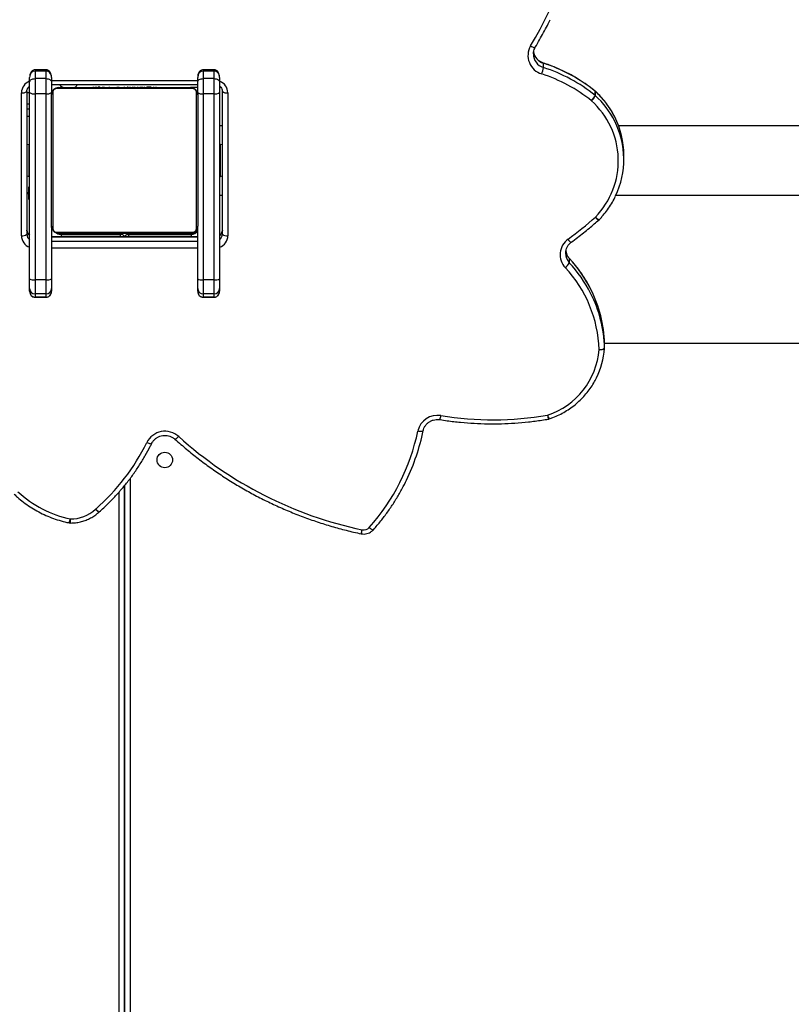
# Model space of a CAD drawing. Units: centimetres. Extents: x 16256 to 19869, y -1776 to 212.
# Drawn here: x 18271 to 18313, y -749 to -695 of the extents above; entities that cross this region are included whole.
import ezdxf

# ---------------------------------------------------------------- set-up
doc = ezdxf.new("R2010")
doc.units = ezdxf.units.CM
doc.layers.add('VP-DIM', color=7, linetype='Continuous')
doc.layers.add('VP-HIC', color=6, linetype='Continuous')
doc.layers.add('VP-EQ', color=7, linetype='Continuous', true_color=0x8a3492)
doc.dimstyles.new('Strefa', dxfattribs={"dimtxt": 14, "dimasz": 20, "dimexe": 20, "dimexo": 50, "dimgap": 20, "dimtad": 0, "dimdec": 0, "dimzin": 0, "dimdsep": 46, "dimtxsty": 'Standard', "dimcen": 0.09, "dimadec": 0, "dimazin": 0, "dimtfac": 1, "dimtdec": 4, "dimtofl": 0, "dimtmove": 0, "dimatfit": 3, "dimfxl": 70, "dimfxlon": 1, "dimtolj": 1, "dimtzin": 0, "dimarcsym": 0})

# ---------------------------------------------------------------- blocks, each defined once
blk = doc.blocks.new('*D116')
at = {"layer": 'Defpoints', "color": 0}
for p in [(19457.605, 161.519), (17611.415, -861.531), (19457.605, -1194.753)]:
    blk.add_point(p, dxfattribs=at)
at = {"layer": 'VP-DIM', "color": 0, "lineweight": -2}
for p, q in [((17611.415, 61.519), (17611.415, 211.519)), ((19457.605, 61.519), (19457.605, 211.519)), ((17661.415, 161.519), (18489.807, 161.519)), ((19407.605, 161.519), (18629.807, 161.519))]:
    blk.add_line(p, q, dxfattribs=at)
at = {"layer": 'VP-DIM', "color": 0}
for points in [[(17661.415, 169.852), (17661.415, 153.185), (17611.415, 161.519)], [(19407.605, 153.185), (19407.605, 169.852), (19457.605, 161.519)]]:
    blk.add_solid(points, dxfattribs=at)
at = {"layer": 'VP-DIM', "color": 0, "insert": (18559.807, 161.519), "char_height": 30, "attachment_point": 5}
blk.add_mtext('\\A1;1846', dxfattribs=at)
blk = doc.blocks.new('*D117')
at = {"layer": 'Defpoints', "color": 0}
for p in [(19292.032, 78.13), (17817.129, -934.116), (19292.032, -1113.388)]:
    blk.add_point(p, dxfattribs=at)
at = {"layer": 'VP-DIM', "color": 0, "lineweight": -2}
for p, q in [((17817.129, -21.87), (17817.129, 128.13)), ((19292.032, -21.87), (19292.032, 128.13)), ((17867.129, 78.13), (18484.581, 78.13)), ((19242.032, 78.13), (18624.581, 78.13))]:
    blk.add_line(p, q, dxfattribs=at)
at = {"layer": 'VP-DIM', "color": 0}
for points in [[(17867.129, 86.463), (17867.129, 69.796), (17817.129, 78.13)], [(19242.032, 69.796), (19242.032, 86.463), (19292.032, 78.13)]]:
    blk.add_solid(points, dxfattribs=at)
at = {"layer": 'VP-DIM', "color": 0, "insert": (18554.581, 78.13), "char_height": 30, "attachment_point": 5}
blk.add_mtext('\\A1;1475', dxfattribs=at)
blk = doc.blocks.new('3241_S')
at = {"color": 8, "linetype": 'Continuous', "lineweight": 25}
for p, q in [((43498.45, 27346.79), (43498.45, 27859.16)), ((43504.45, 27859.16), (43504.45, 27354.19)), ((43452.45, 27247.57), (43452.45, 27247.53)), ((43458.45, 27247.53), (43458.45, 27247.57)), ((43544.45, 27247.57), (43544.45, 27247.53)), ((43550.45, 27247.53), (43550.45, 27247.57)), ((43258, 27226.31), (43258.04, 27226.21)), ((43461.45, 27220.63), (43541.45, 27220.63)), ((43541.45, 27216.96), (43461.45, 27216.96)), ((43461.45, 27214.63), (43541.45, 27214.63)), ((43464.45, 27212.66), (43464.45, 27213.12)), ((43464.95, 27213.16), (43464.95, 27214.52)), ((43535.95, 27214.52), (43535.95, 27213.16)), ((43541.12, 27214.52), (43541.45, 27214.28)), ((43554.95, 27141.66), (43553.45, 27141.66)), ((43553.45, 27135.66), (43554.95, 27135.66)), ((43243.81, 27134.84), (43243.85, 27134.73)), ((43541.45, 27128.87), (43461.45, 27128.87)), ((43452.45, 27123.79), (43452.45, 27123.02)), ((43458.45, 27123.02), (43458.45, 27123.79)), ((43544.45, 27123.79), (43544.45, 27123.02)), ((43550.45, 27123.02), (43550.45, 27123.79))]:
    blk.add_line(p, q, dxfattribs=at)
at = {"color": 7, "linetype": 'Continuous', "lineweight": 25}
for p, q in [((43501.45, 27860.16), (43501.45, 27350.63)), ((43501.45, 27350.63), (43501.45, 27860.16)), ((43515.37, 27365.06), (43515.31, 27365.01)), ((43238.71, 27275.4), (43238.71, 27273.07)), ((43238.72, 27275.31), (43238.72, 27272.98)), ((43238.73, 27272.66), (42951.45, 27272.66)), ((43449.45, 27242.82), (43449.45, 27244.28)), ((43449.45, 27237.41), (43449.45, 27242.82)), ((43458.45, 27247.57), (43452.45, 27247.57)), ((43452.45, 27247.53), (43452.45, 27245.77)), ((43452.45, 27247.53), (43458.45, 27247.53)), ((43452.45, 27245.77), (43452.45, 27238.03)), ((43452.45, 27245.77), (43458.45, 27245.77)), ((43458.45, 27245.77), (43458.45, 27247.53)), ((43458.45, 27238.03), (43458.45, 27245.77)), ((43461.45, 27244.28), (43461.45, 27242.82)), ((43461.45, 27242.82), (43461.45, 27237.41)), ((43541.45, 27242.82), (43541.45, 27244.28)), ((43541.45, 27237.41), (43541.45, 27242.82)), ((43550.45, 27247.57), (43544.45, 27247.57)), ((43544.45, 27247.53), (43544.45, 27245.77)), ((43544.45, 27247.53), (43550.45, 27247.53)), ((43544.45, 27245.77), (43544.45, 27238.03)), ((43544.45, 27245.77), (43550.45, 27245.77)), ((43550.45, 27245.77), (43550.45, 27247.53)), ((43550.45, 27238.03), (43550.45, 27245.77)), ((43553.45, 27244.28), (43553.45, 27242.82)), ((43553.45, 27242.82), (43553.45, 27237.41)), ((43449.45, 27135.52), (43449.45, 27237.41)), ((43452.45, 27238.03), (43452.45, 27136.15)), ((43452.45, 27238.03), (43458.45, 27238.03)), ((43458.45, 27136.15), (43458.45, 27238.03)), ((43461.45, 27237.41), (43461.45, 27208.66)), ((43541.45, 27208.66), (43541.45, 27237.41)), ((43544.45, 27238.03), (43544.45, 27136.15)), ((43544.45, 27238.03), (43550.45, 27238.03)), ((43550.45, 27136.15), (43550.45, 27238.03)), ((43553.45, 27237.41), (43553.45, 27135.52)), ((43258, 27228.64), (43258, 27226.31)), ((43260.03, 27223), (43260.05, 27223.48)), ((43444.95, 27135.63), (43444.95, 27213.87)), ((43447.95, 27213.09), (43447.95, 27134.85)), ((43461.45, 27214.52), (43541.45, 27214.52)), ((43538.69, 27211.97), (43464.21, 27211.97)), ((43499.45, 27213.16), (43464.95, 27213.16)), ((43465.45, 27212.66), (43537.45, 27212.66)), ((43484.18, 27212.86), (43484.18, 27212.66)), ((43484.39, 27212.86), (43484.39, 27212.66)), ((43485.53, 27212.86), (43485.53, 27212.66)), ((43486.06, 27212.86), (43486.06, 27212.66)), ((43487.05, 27212.86), (43487.67, 27212.86)), ((43487.67, 27212.86), (43487.67, 27212.66)), ((43487.67, 27212.86), (43487.69, 27212.86)), ((43487.69, 27212.86), (43487.69, 27212.66)), ((43487.69, 27212.86), (43487.96, 27212.86)), ((43489.29, 27212.86), (43489.29, 27212.66)), ((43490.1, 27212.86), (43490.1, 27212.66)), ((43493.06, 27212.86), (43493.06, 27212.66)), ((43497.38, 27212.86), (43497.38, 27212.66)), ((43497.57, 27212.86), (43497.57, 27212.66)), ((43498.17, 27212.86), (43498.17, 27212.66)), ((43499.45, 27212.66), (43499.45, 27213.16)), ((43501.12, 27212.86), (43501.12, 27212.66)), ((43503.02, 27212.86), (43503.02, 27212.86)), ((43503.08, 27212.86), (43503.08, 27212.66)), ((43503.45, 27213.16), (43503.45, 27212.86)), ((43535.95, 27213.16), (43503.45, 27213.16)), ((43504.27, 27212.86), (43504.27, 27212.66)), ((43504.46, 27212.86), (43504.5, 27212.86)), ((43505.73, 27212.86), (43505.73, 27212.66)), ((43505.96, 27212.86), (43505.96, 27212.66)), ((43505.96, 27212.86), (43505.96, 27212.66)), ((43505.97, 27212.86), (43505.97, 27212.66)), ((43506.82, 27212.86), (43506.82, 27212.66)), ((43508.43, 27212.86), (43508.43, 27212.66)), ((43508.43, 27212.86), (43508.45, 27212.86)), ((43508.45, 27212.86), (43508.45, 27212.66)), ((43510.04, 27212.86), (43510.04, 27212.66)), ((43510.62, 27212.86), (43510.62, 27212.66)), ((43510.79, 27212.92), (43510.79, 27212.66)), ((43511.02, 27212.86), (43511.02, 27212.66)), ((43512.14, 27212.86), (43512.14, 27212.66)), ((43513.66, 27212.86), (43513.66, 27212.66)), ((43513.66, 27212.86), (43514.72, 27212.86)), ((43514.72, 27212.86), (43514.72, 27212.66)), ((43514.72, 27212.86), (43515.71, 27212.86)), ((43515.71, 27212.86), (43515.71, 27212.66)), ((43517.27, 27212.86), (43517.27, 27212.66)), ((43518.49, 27212.86), (43518.49, 27212.66)), ((43518.73, 27212.66), (43518.73, 27212.89)), ((43554.95, 27134.85), (43554.95, 27213.09)), ((43557.95, 27213.87), (43557.95, 27135.63)), ((43461.45, 27136.66), (43461.45, 27208.66)), ((43462.14, 27209.9), (43462.14, 27135.41)), ((43540.76, 27135.41), (43540.76, 27209.9)), ((43541.45, 27209.56), (43541.31, 27209.85)), ((43541.45, 27208.66), (43541.45, 27136.66)), ((43232.46, 27191.66), (42815.45, 27191.66)), ((43449.45, 27191.66), (43447.95, 27191.66)), ((43553.45, 27193.99), (43553.8, 27193.99)), ((43553.8, 27193.99), (43553.8, 27191.04)), ((43553.8, 27191.04), (43554.95, 27191.04)), ((43553.8, 27190.15), (43553.8, 27187.2)), ((43554.95, 27190.15), (43553.8, 27190.15)), ((43553.8, 27187.2), (43553.45, 27187.2)), ((43449.45, 27181.41), (43448.95, 27181.41)), ((43448.95, 27181.41), (43448.95, 27174.92)), ((43553.95, 27181.41), (43553.45, 27181.41)), ((43553.95, 27174.92), (43553.95, 27181.41)), ((43448.95, 27174.92), (43448.95, 27163.91)), ((43553.95, 27163.91), (43553.95, 27174.92)), ((43228.16, 27172.14), (43228.16, 27169.81)), ((43448.95, 27163.91), (43449.45, 27163.91)), ((43553.45, 27163.91), (43553.95, 27163.91)), ((42815.45, 27153.66), (43231.06, 27153.66)), ((43447.95, 27153.66), (43449.45, 27153.66)), ((43553.45, 27148.66), (43554.95, 27148.66)), ((43553.45, 27144.66), (43554.95, 27144.66)), ((43243.81, 27134.84), (43243.81, 27137.17)), ((43243.94, 27137.06), (43243.94, 27134.73)), ((43449.45, 27129.76), (43449.45, 27135.52)), ((43452.45, 27136.15), (43458.45, 27136.15)), ((43452.45, 27136.15), (43452.45, 27127.91)), ((43458.45, 27127.91), (43458.45, 27136.15)), ((43461.45, 27135.52), (43461.45, 27129.76)), ((43541.45, 27129.76), (43541.45, 27135.52)), ((43544.45, 27136.15), (43550.45, 27136.15)), ((43544.45, 27136.15), (43544.45, 27127.91)), ((43550.45, 27127.91), (43550.45, 27136.15)), ((43553.45, 27135.52), (43553.45, 27129.76)), ((43448.74, 27132.66), (43449.45, 27132.66)), ((43449.45, 27127.22), (43449.45, 27129.76)), ((43461.45, 27132.66), (43465.45, 27132.66)), ((43541.45, 27131.09), (43461.45, 27131.09)), ((43461.45, 27129.76), (43461.45, 27127.22)), ((43464.21, 27133.35), (43538.69, 27133.35)), ((43537.45, 27132.66), (43465.45, 27132.66)), ((43484.17, 27132.66), (43484.17, 27132.42)), ((43484.41, 27132.46), (43484.41, 27132.66)), ((43485.62, 27132.46), (43485.62, 27132.66)), ((43487.18, 27132.46), (43487.18, 27132.66)), ((43488.18, 27132.46), (43487.18, 27132.46)), ((43488.18, 27132.46), (43488.18, 27132.66)), ((43489.23, 27132.46), (43488.18, 27132.46)), ((43489.23, 27132.46), (43489.23, 27132.66)), ((43490.75, 27132.46), (43490.75, 27132.66)), ((43491.88, 27132.46), (43491.88, 27132.66)), ((43492.1, 27132.39), (43492.1, 27132.66)), ((43492.28, 27132.46), (43492.28, 27132.66)), ((43492.85, 27132.46), (43492.85, 27132.66)), ((43494.45, 27132.46), (43494.45, 27132.66)), ((43494.46, 27132.46), (43494.45, 27132.46)), ((43494.46, 27132.46), (43494.46, 27132.66)), ((43496.08, 27132.46), (43496.08, 27132.66)), ((43496.92, 27132.46), (43496.92, 27132.66)), ((43496.93, 27132.46), (43496.93, 27132.66)), ((43496.93, 27132.46), (43496.93, 27132.66)), ((43497.17, 27132.46), (43497.17, 27132.66)), ((43498.62, 27132.46), (43498.62, 27132.66)), ((43499.81, 27132.46), (43499.81, 27132.66)), ((43499.88, 27132.46), (43499.87, 27132.46)), ((43501.77, 27132.46), (43501.77, 27132.66)), ((43504.73, 27132.46), (43504.73, 27132.66)), ((43505.33, 27132.46), (43505.33, 27132.66)), ((43505.51, 27132.46), (43505.51, 27132.66)), ((43509.84, 27132.46), (43509.84, 27132.66)), ((43512.79, 27132.46), (43512.79, 27132.66)), ((43513.61, 27132.46), (43513.61, 27132.66)), ((43515.21, 27132.46), (43514.93, 27132.46)), ((43515.21, 27132.46), (43515.21, 27132.66)), ((43515.22, 27132.46), (43515.21, 27132.46)), ((43515.22, 27132.46), (43515.22, 27132.66)), ((43515.85, 27132.46), (43515.22, 27132.46)), ((43516.83, 27132.46), (43516.83, 27132.66)), ((43517.36, 27132.46), (43517.36, 27132.66)), ((43518.5, 27132.46), (43518.5, 27132.66)), ((43518.72, 27132.46), (43518.72, 27132.66)), ((43541.45, 27127.22), (43541.45, 27129.76)), ((43554.1, 27132.66), (43553.45, 27132.66)), ((43553.45, 27129.76), (43553.45, 27127.22)), ((43452.45, 27127.91), (43458.45, 27127.91)), ((43452.45, 27127.91), (43452.45, 27123.79)), ((43458.45, 27123.79), (43458.45, 27127.91)), ((43544.45, 27127.91), (43550.45, 27127.91)), ((43544.45, 27127.91), (43544.45, 27123.79)), ((43550.45, 27123.79), (43550.45, 27127.91)), ((43272.19, 27121.8), (43272.19, 27119.47)), ((43452.45, 27123.79), (43458.45, 27123.79)), ((43452.45, 27123.02), (43458.45, 27123.02)), ((43544.45, 27123.79), (43550.45, 27123.79)), ((43544.45, 27123.02), (43550.45, 27123.02))]:
    blk.add_line(p, q, dxfattribs=at)
at = {"color": 8, "linetype": 'Continuous', "lineweight": 25, "flags": 128}
for points in [[(43367.51, 27373.63), (43367.07, 27373.99), (43366.64, 27374.29), (43366.24, 27374.55), (43365.9, 27374.74), (43365.62, 27374.86), (43365.41, 27374.9), (43365.28, 27374.86), (43365.27, 27374.85)], [(43517.29, 27363.53), (43516.9, 27363.93), (43516.52, 27364.29), (43516.17, 27364.59), (43515.87, 27364.82), (43515.61, 27364.97), (43515.43, 27365.03), (43515.31, 27365.01), (43515.31, 27365.01)], [(43517.41, 27363.64), (43517, 27364.03), (43516.62, 27364.38), (43516.26, 27364.67), (43515.94, 27364.89), (43515.68, 27365.03), (43515.49, 27365.09), (43515.37, 27365.06), (43515.37, 27365.06)], [(43471.86, 27323.83), (43472.26, 27324.23), (43472.64, 27324.58), (43473, 27324.88), (43473.31, 27325.1), (43473.56, 27325.25), (43473.75, 27325.31), (43473.87, 27325.28), (43473.87, 27325.28)], [(43489.31, 27327.05), (43488.78, 27327.28), (43488.27, 27327.47), (43487.81, 27327.61), (43487.4, 27327.7), (43487.06, 27327.74), (43486.81, 27327.72), (43486.65, 27327.64), (43486.62, 27327.6)], [(43503.91, 27214.52), (43503.89, 27214.49), (43503.74, 27214.04), (43503.62, 27213.66), (43503.53, 27213.39), (43503.47, 27213.22), (43503.45, 27213.16)], [(43243.72, 27203.69), (43243.29, 27204.06), (43242.88, 27204.39), (43242.5, 27204.66), (43242.17, 27204.86), (43241.9, 27204.99), (43241.69, 27205.04), (43241.57, 27205.01), (43241.56, 27205)], [(43243.94, 27134.73), (43243.98, 27134.62), (43243.98, 27134.62)], [(43527.6, 27131.09), (43527.66, 27131.32), (43527.82, 27131.78), (43528.01, 27132.15), (43528.24, 27132.43), (43528.48, 27132.6), (43528.73, 27132.66)], [(43272.19, 27119.47), (43272.21, 27119.37), (43272.22, 27119.36)], [(43279.23, 27109.99), (43278.72, 27110.26), (43278.23, 27110.48), (43277.78, 27110.66), (43277.39, 27110.78), (43277.06, 27110.84), (43276.82, 27110.84), (43276.67, 27110.77), (43276.64, 27110.74)]]:
    blk.add_lwpolyline(points, dxfattribs=at)
at = {"color": 7, "linetype": 'Continuous', "lineweight": 25, "flags": 128}
for points in [[(43340.93, 27320.79), (43340.35, 27320.89), (43339.8, 27320.95), (43339.29, 27320.98), (43338.85, 27320.97), (43338.48, 27320.92), (43338.21, 27320.84), (43338.04, 27320.72), (43337.98, 27320.58)], [(43241.71, 27276.17), (43241.13, 27276.2), (43240.57, 27276.19), (43240.05, 27276.15), (43239.6, 27276.08), (43239.23, 27275.99), (43238.95, 27275.87), (43238.78, 27275.74), (43238.72, 27275.59)], [(43448.95, 27181.41), (43448.1, 27181.12), (43447.95, 27181.06)], [(43554.95, 27181.06), (43554.8, 27181.12), (43553.95, 27181.41)], [(43447.95, 27164.26), (43448.1, 27164.19), (43448.95, 27163.91)], [(43553.95, 27163.91), (43554.8, 27164.19), (43554.95, 27164.26)], [(43452.45, 27127.91), (43451.86, 27127.95), (43451.3, 27128.05), (43450.78, 27128.22), (43450.33, 27128.45), (43449.95, 27128.73), (43449.68, 27129.05), (43449.5, 27129.4), (43449.45, 27129.76)], [(43461.45, 27129.76), (43461.39, 27129.4), (43461.22, 27129.05), (43460.94, 27128.73), (43460.57, 27128.45), (43460.11, 27128.22), (43459.6, 27128.05), (43459.03, 27127.95), (43458.45, 27127.91)], [(43544.45, 27127.91), (43543.86, 27127.95), (43543.3, 27128.05), (43542.78, 27128.22), (43542.33, 27128.45), (43541.95, 27128.73), (43541.68, 27129.05), (43541.5, 27129.4), (43541.45, 27129.76)], [(43553.45, 27129.76), (43553.39, 27129.4), (43553.22, 27129.05), (43552.94, 27128.73), (43552.57, 27128.45), (43552.11, 27128.22), (43551.6, 27128.05), (43551.03, 27127.95), (43550.45, 27127.91)]]:
    blk.add_lwpolyline(points, dxfattribs=at)
at = {"color": 7, "linetype": 'Continuous', "lineweight": 25}
blk.add_circle((43479.45, 27336.66), 4.25, dxfattribs=at)
for centre, radius, start, end in [((43452.72, 27297.66), 114.16, 138.2779, 168.3059), ((43370.54, 27370.9), 4.08, 77.7621, 137.9899), ((43326.38, 27161.96), 217.63, 48.0516, 78.0586), ((43531.05, 27348.79), 20.16, 89.6974, 132.5598), ((43519.02, 27310.63), 59.57, 46.7711, 78.2484), ((43531.15, 27368.17), 3, 78.1366, 89.8471), ((43594.19, 27275.58), 116.83, 131.1642, 153.8579), ((43514.32, 27366.95), 4.53, 311.0181, 313.0329), ((43451.55, 27297.22), 115.94, 154.2149, 168.3744), ((43479.35, 27332.13), 11.18, 227.9101, 333.0166), ((43330.22, 27323.19), 10.97, 260.0741, 347.384), ((43269.94, 27311.33), 3, 99.6981, 108.9006), ((43299.95, 27136.39), 178.26, 80.8414, 99.6934), ((43282.9, 27272.88), 41.32, 108.2854, 175.4262), ((43281.46, 27272.56), 42.85, 153.5255, 175.9368), ((43241.71, 27275.4), 3, 175.979, 180), ((43240.94, 27275.38), 2.22, 179.6189, 181.7213), ((43241.11, 27272.6), 3.63, 80.4925, 131.4428), ((43309.65, 27277.43), 70.97, 181.7092, 206.8443), ((43310.48, 27278.35), 68.8, 181.8178, 223.0892), ((43240.94, 27273.05), 2.22, 179.6189, 181.7213), ((43309.75, 27275.13), 71.07, 181.7289, 206.6134), ((43452.42, 27242.79), 2.97, 89.4762, 179.4577), ((43458.47, 27242.79), 2.97, 0.5423, 90.5238), ((43544.42, 27242.79), 2.97, 89.4762, 179.4577), ((43550.47, 27242.79), 2.97, 0.5423, 90.5238), ((43451.73, 27233.95), 4.14, 80.0232, 123.4727), ((43459.16, 27233.95), 4.14, 56.5273, 99.9768), ((43543.73, 27233.95), 4.14, 80.0232, 123.4727), ((43551.16, 27233.95), 4.14, 56.5273, 99.9768), ((43264.35, 27225.69), 7, 125.9961, 155.0689), ((43252.63, 27224.25), 10.41, 305.7999, 43.0514), ((43386.04, 27042.88), 214.74, 126.3637, 131.5096), ((43445.65, 27210.39), 3.55, 49.5985, 101.3752), ((43464.95, 27209.16), 4, 90, 151.045), ((43464.45, 27209.66), 3, 90, 180), ((43465.49, 27211.12), 1.54, 91.6104, 146.4932), ((43499.45, 27215.16), 2, 270, 341.5944), ((43503.45, 27215.16), 2, 198.4956, 270), ((43535.95, 27207.16), 6, 63.8289, 90), ((43537.4, 27211.12), 1.54, 33.5068, 88.3896), ((43557.25, 27210.39), 3.55, 78.6248, 130.4015), ((43243.72, 27202.91), 3, 131.5133, 135.9928), ((43462.99, 27208.61), 1.54, 123.5365, 178.358), ((43539.91, 27208.61), 1.54, 1.642, 56.4635), ((43275.3, 27172.9), 44.11, 135.7263, 228.1387), ((43274.74, 27172.14), 46.57, 154.6314, 206.6817), ((43274.82, 27169.84), 46.66, 180.0334, 206.7249), ((43251.03, 27134.2), 7.8, 131.4285, 157.6843), ((43245.73, 27139.27), 2.84, 227.6489, 231.0245), ((43251.85, 27134.09), 8.45, 135.0637, 159.4064), ((43298.84, 27204.92), 87.29, 231.0263, 252.2252), ((43298.87, 27205.56), 84.26, 231.0269, 252.2238), ((43445.65, 27132.15), 3.55, 49.6023, 101.3715), ((43451.73, 27132.07), 4.14, 80.0119, 123.4752), ((43459.16, 27132.07), 4.14, 56.5248, 99.9881), ((43462.99, 27136.7), 1.54, 181.6362, 236.4599), ((43539.91, 27136.7), 1.54, 303.5401, 358.3638), ((43543.73, 27132.07), 4.14, 80.0119, 123.4752), ((43551.16, 27132.07), 4.14, 56.5248, 99.9881), ((43557.25, 27132.15), 3.55, 78.6285, 130.3977), ((43245.73, 27136.94), 2.84, 227.6489, 231.0245), ((43245.87, 27136.95), 3, 227.7392, 230.9659), ((43298.84, 27202.58), 87.28, 231.0258, 252.2257), ((43465.49, 27134.2), 1.54, 213.5033, 268.4099), ((43534.45, 27129.66), 3, 28.5752, 90), ((43537.4, 27134.2), 1.54, 271.5901, 326.4967), ((43290.41, 27118.79), 18.46, 159.2829, 170.6335), ((43270.13, 27115.25), 10.51, 329.9886, 73.3399), ((43494.21, 26983.02), 249.68, 149.4327, 188.1031)]:
    blk.add_arc(centre, radius, start, end, dxfattribs=at)
at = {"color": 8, "linetype": 'Continuous', "lineweight": 25}
for centre, radius, start, end in [((43378.68, 27373.95), 7.33, 155.0195, 172.6386), ((43901.13, 27368.71), 369.98, 179.619, 179.9633), ((43538.51, 27368.02), 7.41, 155.3542, 172.7784), ((43265.04, 27311.06), 5, 12.0722, 38.3989), ((43261.02, 27311.19), 8.96, 5.8779, 20.2229), ((43337.66, 27311.48), 9.38, 160.8186, 174.5133), ((43311.33, 27275.93), 72.84, 206.6204, 222.9331), ((43311.36, 27278.28), 72.87, 206.8322, 222.9311), ((43252.48, 27223.47), 7.57, 0.1177, 43.1324), ((43252.46, 27221.13), 7.59, 6.2378, 43.097), ((43255.71, 27214.33), 3.35, 26.1817, 68.4991), ((43451.75, 27213.78), 6.81, 109.801, 179.2576), ((43451.77, 27213.07), 3.82, 127.4021, 179.7108), ((43551.17, 27213.8), 6.77, 0.5479, 70.3935), ((43551.12, 27213.07), 3.83, 0.333, 52.5541), ((43451.77, 27210.74), 3.83, 127.4459, 179.667), ((43937.69, 27360.05), 462.21, 198.3515, 198.5304), ((43551.13, 27210.74), 3.82, 0.2916, 52.961), ((43240.97, 27202.05), 3.2, 30.8106, 76.2452), ((43276.08, 27172.78), 48.06, 206.6522, 227.8235), ((43276.14, 27170.5), 48.13, 206.7256, 227.8088), ((43451.72, 27135.69), 6.77, 180.5479, 250.3915), ((43551.14, 27135.72), 6.81, 289.8249, 359.2357), ((43269.92, 27114.39), 7.75, 359.4506, 72.9089), ((43269.9, 27112.04), 7.77, 7.8514, 72.8525)]:
    blk.add_arc(centre, radius, start, end, dxfattribs=at)
at = {"color": 7, "linetype": 'Continuous', "lineweight": 25}
for centre, major_axis, ratio, start_param, end_param in [((43452.45, 27244.28), (0, 3.25), 0.923009, 1.02821, 1.570796), ((43458.45, 27244.28), (0, 3.25), 0.923009, 4.712389, 6.283185), ((43544.45, 27244.28), (0, 3.25), 0.923009, 1.02821, 1.570796), ((43550.45, 27244.28), (0, 3.25), 0.923009, 4.712389, 6.283185), ((43452.45, 27127.22), (0, 3.43), 0.875276, 1.570796, 3.141593), ((43458.45, 27127.22), (0, 3.43), 0.875276, 3.141593, 4.712389), ((43544.45, 27127.22), (0, 3.43), 0.875276, 1.570796, 3.141593), ((43550.45, 27127.22), (0, 3.43), 0.875276, 3.141593, 4.712389)]:
    blk.add_ellipse(centre, major_axis=major_axis, ratio=ratio, start_param=start_param, end_param=end_param, dxfattribs=at)
at = {"color": 8, "linetype": 'Continuous', "lineweight": 25}
for centre in [(43452.45, 27244.28), (43544.45, 27244.28)]:
    blk.add_ellipse(centre, major_axis=(0, 3.25), ratio=0.923009, start_param=0, end_param=1.02821, dxfattribs=at)
at = {"color": 7, "linetype": 'Continuous', "lineweight": 25}
for points, knots in [([(43365.27, 27374.85), (43364.55, 27374.03), (43362.5, 27371.68), (43359.29, 27367.64), (43355.74, 27362.7), (43352.46, 27357.57), (43349.58, 27352.59), (43347.94, 27349.25), (43347.19, 27347.72)], [0, 0, 0, 0, 0.099111, 0.28519, 0.471272, 0.657344, 0.843406, 1, 1, 1, 1]), ([(43372.03, 27377.05), (43371.7, 27377.1), (43370.88, 27377.24), (43369.54, 27377.18), (43368.08, 27376.82), (43366.73, 27376.16), (43365.82, 27375.44), (43365.37, 27374.96), (43365.27, 27374.85)], [0, 0, 0, 0, 0.135229, 0.335107, 0.535506, 0.736091, 0.936529, 1, 1, 1, 1]), ([(43473.87, 27325.28), (43472.79, 27326.24), (43469.68, 27329.01), (43464.37, 27333.43), (43457.89, 27338.44), (43451.21, 27343.2), (43444.35, 27347.72), (43437.31, 27351.98), (43430.12, 27355.98), (43422.77, 27359.71), (43415.28, 27363.16), (43407.65, 27366.34), (43399.91, 27369.24), (43392.06, 27371.85), (43384.11, 27374.17), (43377.42, 27375.87), (43373.38, 27376.75), (43372.03, 27377.05)], [0, 0, 0, 0, 0.037759, 0.109029, 0.180305, 0.251581, 0.322863, 0.394143, 0.465425, 0.536707, 0.607994, 0.679281, 0.750569, 0.821856, 0.893145, 0.964437, 1, 1, 1, 1]), ([(43531.16, 27371.17), (43530.66, 27371.16), (43529.26, 27371.14), (43526.98, 27370.86), (43524.36, 27370.24), (43521.84, 27369.32), (43519.45, 27368.12), (43517.26, 27366.71), (43515.98, 27365.59), (43515.37, 27365.06)], [0, 0, 0, 0, 0.086507, 0.240937, 0.395424, 0.549905, 0.704363, 0.858745, 1, 1, 1, 1]), ([(43561.88, 27355.43), (43561.31, 27355.96), (43559.66, 27357.48), (43556.79, 27359.81), (43553.21, 27362.32), (43549.45, 27364.58), (43545.53, 27366.58), (43541.47, 27368.3), (43537.3, 27369.73), (43534.04, 27370.61), (43532.19, 27371.02), (43531.77, 27371.11)], [0, 0, 0, 0, 0.068813, 0.196483, 0.32418, 0.451894, 0.579629, 0.707389, 0.835159, 0.962951, 1, 1, 1, 1]), ([(43515.31, 27365.01), (43514.5, 27364.28), (43512.15, 27362.19), (43508.44, 27358.56), (43504.26, 27354.07), (43500.33, 27349.37), (43496.64, 27344.49), (43493.22, 27339.43), (43490.12, 27334.31), (43487.97, 27330.33), (43486.87, 27328.1), (43486.62, 27327.6)], [0, 0, 0, 0, 0.0686392, 0.1975316, 0.3264315, 0.455323, 0.5842108, 0.7130882, 0.8419555, 0.9640315, 1, 1, 1, 1]), ([(43486.62, 27327.6), (43486.51, 27327.39), (43486.17, 27326.74), (43485.4, 27325.74), (43484.23, 27324.7), (43482.87, 27323.91), (43481.37, 27323.38), (43479.8, 27323.15), (43478.21, 27323.22), (43476.67, 27323.59), (43475.26, 27324.22), (43474.36, 27324.85), (43473.93, 27325.23), (43473.87, 27325.28)], [0, 0, 0, 0, 0.047107, 0.152924, 0.258452, 0.36345, 0.467985, 0.572161, 0.676152, 0.780005, 0.883917, 0.983094, 1, 1, 1, 1]), ([(43337.99, 27320.62), (43337.94, 27320.4), (43337.77, 27319.69), (43337.28, 27318.54), (43336.4, 27317.27), (43335.28, 27316.18), (43333.95, 27315.33), (43332.48, 27314.74), (43330.92, 27314.45), (43329.67, 27314.44), (43328.98, 27314.54), (43328.8, 27314.57)], [0, 0, 0, 0, 0.057497, 0.187464, 0.31723, 0.446356, 0.574798, 0.702679, 0.830059, 0.95716, 1, 1, 1, 1]), ([(43268.97, 27314.17), (43268.32, 27313.94), (43266.49, 27313.29), (43263.56, 27311.99), (43260.24, 27310.19), (43257.09, 27308.13), (43254.13, 27305.83), (43251.38, 27303.29), (43248.85, 27300.54), (43246.58, 27297.6), (43244.65, 27294.66), (43243.61, 27292.65), (43243.14, 27291.73)], [0, 0, 0, 0, 0.057887, 0.164576, 0.271268, 0.377954, 0.484608, 0.591243, 0.697847, 0.804429, 0.910977, 1, 1, 1, 1]), ([(43328.8, 27314.57), (43327.5, 27314.77), (43323.75, 27315.35), (43317.52, 27316.07), (43310.1, 27316.64), (43302.66, 27316.91), (43295.21, 27316.87), (43287.78, 27316.52), (43280.36, 27315.87), (43274.25, 27315.08), (43270.62, 27314.48), (43269.43, 27314.29)], [0, 0, 0, 0, 0.0661603, 0.1909203, 0.3156774, 0.44044, 0.5652009, 0.6899609, 0.8147286, 0.9394877, 1, 1, 1, 1]), ([(43246.23, 27243.21), (43246.23, 27243.2), (43246.89, 27241.76), (43248.49, 27239), (43251, 27234.95), (43253.82, 27231.08), (43256.21, 27228.2), (43257.66, 27226.61), (43258.04, 27226.21)], [0, 0, 0, 0, 0.000837, 0.230745, 0.46068, 0.690632, 0.920621, 1, 1, 1, 1]), ([(43449.84, 27245.89), (43449.82, 27245.87), (43449.63, 27245.59), (43449.5, 27245.03), (43449.46, 27244.5), (43449.45, 27244.28)], [0, 0, 0, 0, 0.042919, 0.594817, 1, 1, 1, 1]), ([(43452.45, 27247.57), (43452.21, 27247.55), (43451.68, 27247.51), (43450.92, 27247.16), (43450.25, 27246.6), (43449.97, 27246.13), (43449.84, 27245.89)], [0, 0, 0, 0, 0.209401, 0.476942, 0.744169, 1, 1, 1, 1]), ([(43461.45, 27244.28), (43461.43, 27244.56), (43461.39, 27245.15), (43461.06, 27245.99), (43460.52, 27246.73), (43459.8, 27247.27), (43459.07, 27247.54), (43458.61, 27247.56), (43458.45, 27247.57)], [0, 0, 0, 0, 0.178169, 0.377532, 0.560774, 0.734193, 0.903221, 1, 1, 1, 1]), ([(43541.84, 27245.89), (43541.82, 27245.87), (43541.63, 27245.59), (43541.5, 27245.03), (43541.46, 27244.5), (43541.45, 27244.28)], [0, 0, 0, 0, 0.042919, 0.594817, 1, 1, 1, 1]), ([(43544.45, 27247.57), (43544.21, 27247.55), (43543.68, 27247.51), (43542.92, 27247.16), (43542.25, 27246.6), (43541.97, 27246.13), (43541.84, 27245.89)], [0, 0, 0, 0, 0.209401, 0.476942, 0.744169, 1, 1, 1, 1]), ([(43553.45, 27244.28), (43553.43, 27244.56), (43553.39, 27245.15), (43553.06, 27245.99), (43552.52, 27246.73), (43551.8, 27247.27), (43551.07, 27247.54), (43550.61, 27247.56), (43550.45, 27247.57)], [0, 0, 0, 0, 0.178169, 0.377532, 0.560774, 0.734193, 0.903221, 1, 1, 1, 1]), ([(43259.99, 27223.01), (43259.99, 27222.77), (43259.96, 27222.03), (43259.59, 27220.82), (43258.9, 27219.45), (43258, 27218.3), (43257.26, 27217.71), (43256.94, 27217.45)], [0, 0, 0, 0, 0.1095694, 0.3447792, 0.579481, 0.8131918, 1, 1, 1, 1]), ([(43258.04, 27226.21), (43258.19, 27226.03), (43258.68, 27225.48), (43259.33, 27224.41), (43259.81, 27223.23), (43259.9, 27222.47), (43259.93, 27222.22)], [0, 0, 0, 0, 0.15143, 0.488695, 0.827448, 1, 1, 1, 1]), ([(43256.94, 27217.45), (43255.78, 27216.58), (43252.41, 27214.07), (43247.31, 27210.01), (43243.49, 27206.69), (43241.73, 27205.16)], [0, 0, 0, 0, 0.222446, 0.642359, 1, 1, 1, 1]), ([(43447.95, 27210.76), (43447.95, 27210.9), (43447.97, 27211.38), (43448.2, 27212.2), (43448.71, 27213.08), (43449.23, 27213.49), (43449.45, 27213.66)], [0, 0, 0, 0, 0.123402, 0.443382, 0.761845, 1, 1, 1, 1]), ([(43461.45, 27208.66), (43461.46, 27208.93), (43461.49, 27209.49), (43461.77, 27210.3), (43462.16, 27210.96), (43462.56, 27211.44), (43463.03, 27211.87), (43463.58, 27212.22), (43464.42, 27212.57), (43465.03, 27212.62), (43465.45, 27212.66)], [0, 0, 0, 0, 0.143081, 0.299537, 0.405377, 0.489653, 0.574635, 0.683116, 0.780389, 1, 1, 1, 1]), ([(43464.21, 27211.97), (43464, 27211.95), (43463.71, 27211.93), (43463.26, 27211.75), (43462.97, 27211.57), (43462.71, 27211.34), (43462.5, 27211.08), (43462.29, 27210.72), (43462.16, 27210.3), (43462.14, 27210.03), (43462.14, 27209.9)], [0, 0, 0, 0, 0.244951, 0.340933, 0.437598, 0.50859, 0.579599, 0.675602, 0.836537, 1, 1, 1, 1]), ([(43505.96, 27212.86), (43505.96, 27212.86), (43505.96, 27212.86), (43505.96, 27212.86), (43505.96, 27212.86)], [0, 0, 0, 0, 0.607583, 1, 1, 1, 1]), ([(43537.45, 27212.66), (43537.72, 27212.64), (43538.28, 27212.61), (43539.09, 27212.34), (43539.75, 27211.95), (43540.23, 27211.54), (43540.66, 27211.07), (43541.01, 27210.52), (43541.36, 27209.68), (43541.41, 27209.08), (43541.45, 27208.66)], [0, 0, 0, 0, 0.143112, 0.299587, 0.405427, 0.489676, 0.574632, 0.683159, 0.78042, 1, 1, 1, 1]), ([(43540.76, 27209.9), (43540.74, 27210.11), (43540.72, 27210.4), (43540.54, 27210.84), (43540.36, 27211.14), (43540.13, 27211.39), (43539.87, 27211.61), (43539.51, 27211.81), (43539.1, 27211.94), (43538.82, 27211.96), (43538.69, 27211.97)], [0, 0, 0, 0, 0.245025, 0.340948, 0.43764, 0.508589, 0.579598, 0.675607, 0.83658, 1, 1, 1, 1]), ([(43553.39, 27213.74), (43553.39, 27213.73), (43553.72, 27213.56), (43554.2, 27212.99), (43554.74, 27212.1), (43554.93, 27211.32), (43554.94, 27210.87), (43554.95, 27210.76)], [0, 0, 0, 0, 0.007957, 0.302995, 0.602119, 0.906806, 1, 1, 1, 1]), ([(43241.56, 27205), (43241.08, 27204.49), (43239.71, 27203.03), (43237.63, 27200.47), (43235.43, 27197.27), (43233.78, 27194.49), (43232.98, 27192.74), (43232.71, 27192.15)], [0, 0, 0, 0, 0.134186, 0.381633, 0.629099, 0.876498, 1, 1, 1, 1]), ([(43233.2, 27148.79), (43233.45, 27148.28), (43234.26, 27146.6), (43235.92, 27143.92), (43238.17, 27140.76), (43240.65, 27137.85), (43242.59, 27135.88), (43243.68, 27134.89), (43243.85, 27134.73)], [0, 0, 0, 0, 0.09673, 0.315426, 0.534165, 0.75295, 0.960384, 1, 1, 1, 1]), ([(43449.45, 27131.92), (43449.19, 27132.15), (43448.66, 27132.61), (43448.16, 27133.52), (43447.96, 27134.3), (43447.95, 27134.75), (43447.95, 27134.85)], [0, 0, 0, 0, 0.287583, 0.593333, 0.90477, 1, 1, 1, 1]), ([(43465.45, 27132.66), (43465.18, 27132.67), (43464.61, 27132.7), (43463.81, 27132.98), (43463.14, 27133.36), (43462.66, 27133.77), (43462.23, 27134.24), (43461.89, 27134.79), (43461.53, 27135.63), (43461.48, 27136.24), (43461.45, 27136.66)], [0, 0, 0, 0, 0.143111, 0.299585, 0.405406, 0.489655, 0.574636, 0.683162, 0.780422, 1, 1, 1, 1]), ([(43462.14, 27135.41), (43462.15, 27135.21), (43462.17, 27134.92), (43462.36, 27134.47), (43462.54, 27134.18), (43462.76, 27133.92), (43463.02, 27133.7), (43463.38, 27133.5), (43463.8, 27133.37), (43464.07, 27133.35), (43464.21, 27133.35)], [0, 0, 0, 0, 0.244995, 0.340921, 0.437658, 0.508609, 0.579584, 0.675596, 0.836573, 1, 1, 1, 1]), ([(43541.45, 27136.66), (43541.43, 27136.39), (43541.4, 27135.82), (43541.13, 27135.01), (43540.74, 27134.35), (43540.34, 27133.87), (43539.86, 27133.44), (43539.31, 27133.1), (43538.47, 27132.74), (43537.87, 27132.69), (43537.45, 27132.66)], [0, 0, 0, 0, 0.143109, 0.299563, 0.405374, 0.489649, 0.574631, 0.683111, 0.780396, 1, 1, 1, 1]), ([(43538.69, 27133.35), (43538.9, 27133.36), (43539.19, 27133.38), (43539.64, 27133.56), (43539.93, 27133.75), (43540.18, 27133.97), (43540.4, 27134.23), (43540.6, 27134.59), (43540.74, 27135.01), (43540.75, 27135.28), (43540.76, 27135.41)], [0, 0, 0, 0, 0.244963, 0.34093, 0.437626, 0.508619, 0.579588, 0.675593, 0.836533, 1, 1, 1, 1]), ([(43554.95, 27134.85), (43554.94, 27134.72), (43554.93, 27134.23), (43554.69, 27133.41), (43554.18, 27132.54), (43553.67, 27132.13), (43553.45, 27131.95)], [0, 0, 0, 0, 0.1233742, 0.4433834, 0.761824, 1, 1, 1, 1]), ([(43243.98, 27134.62), (43244.7, 27134.05), (43246.77, 27132.4), (43250.33, 27129.88), (43254.72, 27127.13), (43259.27, 27124.64), (43263.97, 27122.43), (43268.3, 27120.68), (43271.08, 27119.74), (43272.22, 27119.36)], [0, 0, 0, 0, 0.085935, 0.246496, 0.407092, 0.56769, 0.728311, 0.888948, 1, 1, 1, 1]), ([(43496.93, 27132.46), (43496.93, 27132.46), (43496.93, 27132.46), (43496.93, 27132.46), (43496.93, 27132.46)], [0, 0, 0, 0, 0.607583, 1, 1, 1, 1]), ([(43499.87, 27132.46), (43499.85, 27132.46), (43499.82, 27132.46), (43499.58, 27132.46), (43499.48, 27132.46)], [0, 0, 0, 0, 0.592408, 1, 1, 1, 1]), ([(43499.87, 27132.46), (43499.87, 27132.46), (43499.87, 27132.46), (43499.87, 27132.46), (43499.87, 27132.46)], [0, 0, 0, 0, 0.518016, 1, 1, 1, 1]), ([(43449.45, 27127.22), (43449.46, 27126.92), (43449.49, 27126.22), (43449.73, 27125.22), (43450.17, 27124.3), (43450.75, 27123.62), (43451.47, 27123.17), (43452.07, 27123.03), (43452.4, 27123.02), (43452.45, 27123.02)], [0, 0, 0, 0, 0.159681, 0.367546, 0.537019, 0.685934, 0.829876, 0.974944, 1, 1, 1, 1]), ([(43458.45, 27123.02), (43458.75, 27123.06), (43459.32, 27123.12), (43460.04, 27123.55), (43460.59, 27124.12), (43461.02, 27124.87), (43461.37, 27125.91), (43461.42, 27126.73), (43461.45, 27127.22)], [0, 0, 0, 0, 0.157987, 0.293655, 0.426705, 0.571291, 0.742985, 1, 1, 1, 1]), ([(43541.45, 27127.22), (43541.46, 27126.92), (43541.49, 27126.22), (43541.73, 27125.22), (43542.17, 27124.3), (43542.75, 27123.62), (43543.47, 27123.17), (43544.07, 27123.03), (43544.4, 27123.02), (43544.45, 27123.02)], [0, 0, 0, 0, 0.159681, 0.367546, 0.537019, 0.685934, 0.829876, 0.974944, 1, 1, 1, 1]), ([(43550.45, 27123.02), (43550.75, 27123.06), (43551.32, 27123.12), (43552.04, 27123.55), (43552.59, 27124.12), (43553.02, 27124.87), (43553.37, 27125.91), (43553.42, 27126.73), (43553.45, 27127.22)], [0, 0, 0, 0, 0.157987, 0.293655, 0.426705, 0.571291, 0.742985, 1, 1, 1, 1]), ([(43272.22, 27119.36), (43272.45, 27119.28), (43273.16, 27119.03), (43274.29, 27118.42), (43275.49, 27117.43), (43276.47, 27116.25), (43277.15, 27114.89), (43277.52, 27113.93), (43277.55, 27113.42), (43277.55, 27113.42)], [0, 0, 0, 0, 0.082741, 0.264451, 0.446668, 0.629556, 0.813347, 0.998207, 1, 1, 1, 1]), ([(43277.66, 27114.33), (43277.66, 27114.3), (43277.7, 27113.78), (43277.49, 27112.74), (43277.11, 27111.57), (43276.75, 27110.93), (43276.64, 27110.74)], [0, 0, 0, 0, 0.018269, 0.422949, 0.827758, 1, 1, 1, 1]), ([(43276.64, 27110.74), (43275.85, 27109.37), (43273.55, 27105.41), (43270.8, 27100.39), (43268.98, 27096.68), (43268.48, 27095.66)], [0, 0, 0, 0, 0.276969, 0.800255, 1, 1, 1, 1])]:
    blk.add_open_spline(points, degree=3, knots=knots, dxfattribs=at)
blk = doc.blocks.new('3241S2_2D__')
at = {"xscale": 0.1, "yscale": 0.1, "zscale": 0.1, "rotation": 180}
blk.add_blockref('3241_S', (22626.522, 2014.844), dxfattribs=at)

msp = doc.modelspace()

# ---------------------------------------------------------------- linework, layer by layer
at = {"layer": 'VP-HIC', "color": 4}
msp.add_lwpolyline([(18130.426, -724.985, 0.124558), (18057.465, -638.83, -0.161544), (18119.086, -567.236), (18186.772, -526.681, -0.135775), (18263.867, -505.353), (18286.22, -505.353, -0.132759), (18361.785, -525.777), (18343.164, -525.777, 0.414214), (18173.164, -695.777), (18173.164, -725.051, 0.006942), (18168.444, -724.985)], format="xyb", close=True, dxfattribs=at)
at = {"layer": 'VP-HIC', "color": 6}
msp.add_lwpolyline([(18371.306, -525.777), (18343.164, -525.777, 0.414214), (18173.164, -695.777), (18173.164, -725.051, 0.006942), (18168.444, -724.985), (18130.426, -724.985, -0.114316), (18153.821, -826.183), (18153.821, -829.909, -0.198403), (18086.774, -992.224), (18019.573, -1059.69, -0.070676), (17967.921, -1098.651, 0.202656), (18089.846, -1150.185), (18168.444, -1150.185, 0.414214), (18338.444, -980.185), (18338.444, -948.348, 0.036347), (18360.208, -947.53, -0.031595), (18346.613, -921.871), (18344.229, -916.591, -0.099784), (18323.936, -827.989), (18323.778, -821.977, -0.074248), (18332.044, -754.548), (18343.355, -713.712, -0.038215), (18355.281, -680.693), (18355.281, -602.149, -0.103784)], format="xyb", close=True, dxfattribs=at)

# ---------------------------------------------------------------- block references
at = {"layer": 'VP-EQ', "color": 0}
msp.add_blockref('3241S2_2D__', (0, 0), dxfattribs=at)

# ---------------------------------------------------------------- dimensions: what is measured, and where the dimension line sits
at = {"layer": 'VP-DIM', "color": 0}
dim = msp.add_linear_dim(base=(19457.605, 161.519), p1=(17611.415, -861.531), p2=(19457.605, -1194.753), dimstyle='Strefa', override={"dimtxt": 30, "dimasz": 50, "dimexe": 50, "dimexo": 80, "dimfxl": 100}, dxfattribs=at)
dim.commit()
dim.dimension.update_dxf_attribs({"geometry": '*D116', "text_midpoint": (18559.807, 161.519), "dimtype": 160})
dim = msp.add_linear_dim(base=(19292.032, 78.13), p1=(17817.129, -934.116), p2=(19292.032, -1113.388), text='1475', dimstyle='Strefa', override={"dimtxt": 30, "dimasz": 50, "dimexe": 50, "dimexo": 80, "dimfxl": 100}, dxfattribs=at)
dim.commit()
dim.dimension.update_dxf_attribs({"geometry": '*D117', "text_midpoint": (18554.581, 78.13)})

doc.saveas('drawing.dxf')
